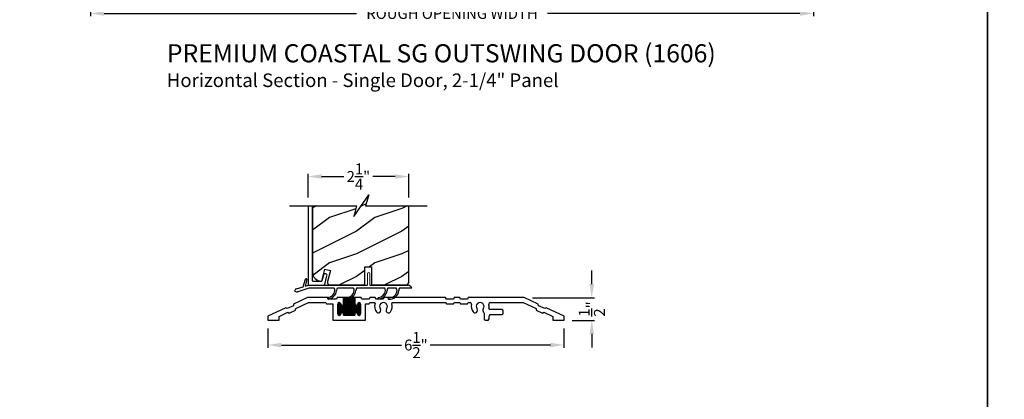
# Model space of a CAD drawing. Extents: x 0 to 68, y 0 to 44.
# Drawn here: x 12.7 to 34.4, y 19.4 to 27.8 of the extents above; entities that cross this region are included whole.
import ezdxf

# ---------------------------------------------------------------- set-up
doc = ezdxf.new("R2010")
doc.units = 0
doc.header["$LTSCALE"] = 2
doc.header["$MEASUREMENT"] = 0
doc.header["$PDMODE"] = 3
doc.layers.get('0').update_dxf_attribs({"linetype": 'CONTINUOUS'})
doc.layers.get('DEFPOINTS').update_dxf_attribs({"color": 3, "linetype": 'CONTINUOUS'})
doc.layers.add('Dim', color=7, linetype='CONTINUOUS')
doc.styles.add('Arial', font='arial.ttf')
doc.styles.get("Standard").update_dxf_attribs({"font": 'arial.ttf'})
doc.dimstyles.get("Standard").update_dxf_attribs({"dimtxt": 0.24, "dimasz": 0.3, "dimexe": 0.0625, "dimexo": 0.18, "dimgap": 0.09, "dimtad": 0, "dimdec": 4, "dimzin": 0, "dimdsep": 46, "dimlunit": 4, "dimtxsty": 'Standard', "dimcen": 0, "dimadec": 5, "dimazin": 0, "dimtfac": 1, "dimtdec": 4, "dimtofl": 0, "dimtmove": 2, "dimatfit": 3, "dimfxl": 1, "dimtolj": 1, "dimtzin": 0, "dimarcsym": 0})

# ---------------------------------------------------------------- blocks, each defined once
blk = doc.blocks.new('A$C58A42A30')
for p, q in [((-1.73, -0.337), (-2.037, -0.48)), ((-1.264, -0.337), (-1.73, -0.337)), ((-1.247, -0.367), (-1.264, -0.337)), ((-1.091, -0.367), (-1.247, -0.367)), ((-1.074, -0.337), (-1.091, -0.367)), ((-0.935, -0.337), (-1.074, -0.337)), ((-0.685, -0.337), (-0.935, -0.337)), ((-0.935, -0.477), (-0.935, -0.337)), ((-0.935, -0.342), (-0.685, -0.342)), ((-0.935, -0.352), (-0.685, -0.352)), ((-0.935, -0.362), (-0.685, -0.362)), ((-0.935, -0.372), (-0.685, -0.372)), ((-0.935, -0.382), (-0.685, -0.382)), ((-0.935, -0.392), (-0.685, -0.392)), ((-0.935, -0.402), (-0.685, -0.402)), ((-0.935, -0.412), (-0.685, -0.412)), ((-0.935, -0.422), (-0.685, -0.422)), ((-0.935, -0.432), (-0.685, -0.432)), ((-0.926, -0.727), (-0.926, -0.337)), ((-0.916, -0.727), (-0.916, -0.337)), ((-0.906, -0.727), (-0.906, -0.337)), ((-0.896, -0.727), (-0.896, -0.337)), ((-0.886, -0.727), (-0.886, -0.337)), ((-0.876, -0.727), (-0.876, -0.337)), ((-0.866, -0.727), (-0.866, -0.337)), ((-0.856, -0.727), (-0.856, -0.337)), ((-0.846, -0.727), (-0.846, -0.337)), ((-0.836, -0.727), (-0.836, -0.337)), ((-0.826, -0.727), (-0.826, -0.337)), ((-0.816, -0.727), (-0.816, -0.337)), ((-0.806, -0.727), (-0.806, -0.337)), ((-0.796, -0.727), (-0.796, -0.337)), ((-0.786, -0.727), (-0.786, -0.337)), ((-0.776, -0.727), (-0.776, -0.337)), ((-0.766, -0.727), (-0.766, -0.337)), ((-0.756, -0.727), (-0.756, -0.337)), ((-0.746, -0.727), (-0.746, -0.337)), ((-0.736, -0.727), (-0.736, -0.337)), ((-0.726, -0.727), (-0.726, -0.337)), ((-0.716, -0.727), (-0.716, -0.337)), ((-0.706, -0.727), (-0.706, -0.337)), ((-0.696, -0.727), (-0.696, -0.337)), ((-0.686, -0.727), (-0.686, -0.337)), ((-0.546, -0.337), (-0.685, -0.337)), ((-0.685, -0.337), (-0.685, -0.477)), ((-0.529, -0.367), (-0.546, -0.337)), ((-0.373, -0.367), (-0.529, -0.367)), ((-0.356, -0.337), (-0.373, -0.367)), ((-0.236, -0.337), (-0.356, -0.337)), ((-0.219, -0.367), (-0.236, -0.337)), ((-0.063, -0.367), (-0.219, -0.367)), ((-0.046, -0.337), (-0.063, -0.367)), ((1.316, -0.337), (-0.046, -0.337)), ((1.333, -0.367), (1.316, -0.337)), ((1.489, -0.367), (1.333, -0.367)), ((1.506, -0.337), (1.489, -0.367)), ((1.626, -0.337), (1.506, -0.337)), ((1.643, -0.367), (1.626, -0.337)), ((1.799, -0.367), (1.643, -0.367)), ((1.816, -0.337), (1.799, -0.367)), ((3.051, -0.337), (1.816, -0.337)), ((3.357, -0.48), (3.051, -0.337)), ((-2.209, -0.56), (-2.605, -0.745)), ((-2.181, -0.58), (-2.209, -0.56)), ((-2.039, -0.514), (-2.181, -0.58)), ((-2.134, -0.68), (-1.993, -0.614)), ((-2.037, -0.48), (-2.039, -0.514)), ((-1.993, -0.614), (-1.99, -0.58)), ((-1.99, -0.58), (-1.706, -0.447)), ((-1.706, -0.447), (-1.328, -0.447)), ((-1.328, -0.447), (-1.311, -0.477)), ((-1.311, -0.477), (-1.17, -0.477)), ((-1.17, -0.477), (-1.17, -0.837)), ((-1.06, -0.472), (-0.996, -0.472)), ((-1.06, -0.695), (-1.06, -0.48)), ((-1.06, -0.482), (-0.995, -0.482)), ((-1.06, -0.492), (-0.991, -0.492)), ((-1.06, -0.502), (-0.982, -0.502)), ((-1.06, -0.512), (-0.56, -0.512)), ((-1.06, -0.522), (-0.56, -0.522)), ((-1.06, -0.532), (-0.56, -0.532)), ((-1.06, -0.542), (-0.56, -0.542)), ((-1.06, -0.552), (-0.56, -0.552)), ((-1.06, -0.562), (-0.56, -0.562)), ((-1.06, -0.572), (-0.56, -0.572)), ((-1.06, -0.582), (-0.56, -0.582)), ((-1.06, -0.592), (-0.56, -0.592)), ((-1.06, -0.602), (-0.56, -0.602)), ((-1.06, -0.612), (-0.56, -0.612)), ((-1.06, -0.622), (-0.56, -0.622)), ((-1.06, -0.632), (-0.56, -0.632)), ((-1.06, -0.642), (-0.56, -0.642)), ((-1.056, -0.711), (-1.056, -0.463)), ((-1.055, -0.462), (-1, -0.462)), ((-1.046, -0.452), (-1.01, -0.452)), ((-1.046, -0.722), (-1.046, -0.453)), ((-1.036, -0.726), (-1.036, -0.448)), ((-1.026, -0.727), (-1.026, -0.447)), ((-1.016, -0.725), (-1.016, -0.449)), ((-1.006, -0.719), (-1.006, -0.456)), ((-0.996, -0.701), (-0.996, -0.473)), ((-0.996, -0.476), (-0.995, -0.477)), ((-0.986, -0.675), (-0.986, -0.499)), ((-0.976, -0.669), (-0.976, -0.505)), ((-0.966, -0.667), (-0.966, -0.507)), ((-0.956, -0.669), (-0.956, -0.506)), ((-0.949, -0.502), (-0.672, -0.502)), ((-0.946, -0.674), (-0.946, -0.5)), ((-0.94, -0.492), (-0.681, -0.492)), ((-0.936, -0.482), (-0.685, -0.482)), ((-0.936, -0.691), (-0.936, -0.483)), ((-0.935, -0.442), (-0.685, -0.442)), ((-0.935, -0.452), (-0.685, -0.452)), ((-0.935, -0.462), (-0.685, -0.462)), ((-0.935, -0.472), (-0.685, -0.472)), ((-0.676, -0.675), (-0.676, -0.499)), ((-0.666, -0.669), (-0.666, -0.505)), ((-0.656, -0.667), (-0.656, -0.507)), ((-0.646, -0.669), (-0.646, -0.506)), ((-0.639, -0.502), (-0.56, -0.502)), ((-0.636, -0.674), (-0.636, -0.5)), ((-0.63, -0.492), (-0.56, -0.492)), ((-0.626, -0.482), (-0.56, -0.482)), ((-0.626, -0.691), (-0.626, -0.483)), ((-0.625, -0.472), (-0.561, -0.472)), ((-0.625, -0.477), (-0.625, -0.476)), ((-0.62, -0.462), (-0.565, -0.462)), ((-0.616, -0.717), (-0.616, -0.457)), ((-0.611, -0.452), (-0.575, -0.452)), ((-0.606, -0.724), (-0.606, -0.45)), ((-0.596, -0.727), (-0.596, -0.447)), ((-0.586, -0.726), (-0.586, -0.448)), ((-0.576, -0.722), (-0.576, -0.452)), ((-0.566, -0.713), (-0.566, -0.461)), ((-0.56, -0.48), (-0.56, -0.695)), ((-0.45, -0.837), (-0.45, -0.477)), ((-0.45, -0.477), (-0.373, -0.477)), ((-0.373, -0.477), (-0.356, -0.447)), ((-0.356, -0.447), (-0.255, -0.447)), ((0.145, -0.447), (1.316, -0.447)), ((1.316, -0.447), (1.333, -0.477)), ((1.333, -0.477), (1.489, -0.477)), ((1.489, -0.477), (1.506, -0.447)), ((1.506, -0.447), (1.626, -0.447)), ((1.626, -0.447), (1.643, -0.477)), ((1.643, -0.477), (1.799, -0.477)), ((1.799, -0.477), (1.816, -0.447)), ((1.816, -0.447), (1.856, -0.447)), ((2.298, -0.447), (3.026, -0.447)), ((2.554, -0.602), (2.301, -0.602)), ((2.585, -0.681), (2.585, -0.633)), ((3.026, -0.447), (3.311, -0.58)), ((3.311, -0.58), (3.313, -0.614)), ((3.313, -0.614), (3.455, -0.68)), ((3.36, -0.514), (3.357, -0.48)), ((3.501, -0.58), (3.36, -0.514)), ((3.529, -0.56), (3.501, -0.58)), ((3.926, -0.745), (3.529, -0.56)), ((-2.605, -0.745), (-2.605, -0.837)), ((-2.605, -0.837), (-2.355, -0.837)), ((-2.355, -0.75), (-2.162, -0.66)), ((-2.355, -0.837), (-2.355, -0.75)), ((-2.162, -0.66), (-2.134, -0.68)), ((-1.17, -0.837), (-0.45, -0.837)), ((-1.06, -0.652), (-0.56, -0.652)), ((-1.06, -0.662), (-0.56, -0.662)), ((-1.06, -0.672), (-0.982, -0.672)), ((-1.06, -0.682), (-0.991, -0.682)), ((-1.06, -0.692), (-0.995, -0.692)), ((-1.059, -0.702), (-0.996, -0.702)), ((-1.055, -0.712), (-1.001, -0.712)), ((-1.045, -0.722), (-1.011, -0.722)), ((-0.995, -0.697), (-0.996, -0.698)), ((-0.948, -0.672), (-0.672, -0.672)), ((-0.939, -0.682), (-0.681, -0.682)), ((-0.936, -0.692), (-0.685, -0.692)), ((-0.935, -0.727), (-0.935, -0.697)), ((-0.935, -0.702), (-0.685, -0.702)), ((-0.935, -0.712), (-0.685, -0.712)), ((-0.935, -0.722), (-0.685, -0.722)), ((-0.685, -0.727), (-0.935, -0.727)), ((-0.685, -0.697), (-0.685, -0.727)), ((-0.638, -0.672), (-0.56, -0.672)), ((-0.629, -0.682), (-0.56, -0.682)), ((-0.626, -0.692), (-0.56, -0.692)), ((-0.625, -0.698), (-0.625, -0.697)), ((-0.624, -0.702), (-0.561, -0.702)), ((-0.62, -0.712), (-0.566, -0.712)), ((-0.61, -0.722), (-0.576, -0.722)), ((2.163, -0.682), (2.163, -0.806)), ((2.194, -0.837), (2.242, -0.837)), ((2.273, -0.806), (2.273, -0.743)), ((2.304, -0.712), (2.554, -0.712)), ((3.455, -0.68), (3.483, -0.66)), ((3.483, -0.66), (3.676, -0.75)), ((3.676, -0.75), (3.676, -0.837)), ((3.676, -0.837), (3.926, -0.837)), ((3.926, -0.837), (3.926, -0.745))]:
    blk.add_line(p, q)
for centre, radius, start, end in [((-1.028, -0.48), 0.0325, 5.8893, 180), ((-0.965, -0.477), 0.03, 180, 0), ((-0.655, -0.477), 0.03, 180, 0), ((-0.593, -0.48), 0.0325, 360, 174.1107), ((-0.255, -0.463), 0.016, 340.7198, 90), ((-0.055, -0.533), 0.196, 160.7198, 217.0173), ((-0.168, -0.618), 0.055, 217.0173, 37.0173), ((-0.055, -0.533), 0.086, 322.9827, 217.0173), ((0.057, -0.618), 0.055, 142.9827, 322.9827), ((-0.055, -0.533), 0.196, 322.9827, 19.2802), ((0.145, -0.463), 0.016, 90, 199.2802), ((1.856, -0.478), 0.0313, 346.0501, 90), ((2.077, -0.533), 0.196, 166.0501, 217.0173), ((1.964, -0.618), 0.055, 217.0173, 37.0173), ((2.077, -0.533), 0.086, 322.9827, 217.0173), ((2.19, -0.618), 0.055, 142.9827, 227.7741), ((2.298, -0.478), 0.0313, 90, 193.9499), ((2.077, -0.533), 0.196, 350.4466, 13.9499), ((2.301, -0.571), 0.0313, 170.4466, 270), ((2.554, -0.633), 0.0312, 0, 90), ((-1.028, -0.695), 0.0325, 180, 354.1107), ((-0.965, -0.697), 0.03, 0, 180), ((-0.655, -0.697), 0.03, 0, 180), ((-0.593, -0.695), 0.0325, 185.8893, 0), ((2.132, -0.682), 0.0313, 360, 47.7741), ((2.194, -0.806), 0.0312, 180, 270), ((2.242, -0.806), 0.0313, 270, 360), ((2.304, -0.743), 0.0312, 90, 180), ((2.554, -0.681), 0.0312, 270, 0)]:
    blk.add_arc(centre, radius, start, end)
blk = doc.blocks.new('*D373')
at = {"color": 0, "lineweight": -2, "transparency": 16777216}
for p, q in [((18.128, 20.973), (18.128, 20.547)), ((24.659, 20.973), (24.659, 20.547)), ((18.428, 20.609), (21.077, 20.609)), ((24.359, 20.609), (21.71, 20.609))]:
    blk.add_line(p, q, dxfattribs=at)
at = {"color": 0, "transparency": 16777216}
for points in [[(18.428, 20.659), (18.428, 20.559), (18.128, 20.609)], [(24.359, 20.659), (24.359, 20.559), (24.659, 20.609)]]:
    blk.add_solid(points, dxfattribs=at)
at = {"layer": 'DEFPOINTS', "color": 0, "transparency": 16777216}
for p in [(18.128, 21.153), (24.659, 21.153), (24.659, 20.609)]:
    blk.add_point(p, dxfattribs=at)
at = {"color": 0, "transparency": 16777216, "insert": (21.394, 20.609), "char_height": 0.24, "attachment_point": 5}
blk.add_mtext('\\A1;6{\\H1.000000x;\\S1/2;}"', dxfattribs=at)
blk = doc.blocks.new('*D374')
at = {"color": 0, "lineweight": -2, "transparency": 16777216}
for p, q in [((25.272, 21.953), (25.272, 22.253)), ((23.964, 21.653), (25.334, 21.653)), ((24.839, 21.153), (25.334, 21.153)), ((25.272, 20.853), (25.272, 20.553))]:
    blk.add_line(p, q, dxfattribs=at)
at = {"color": 0, "transparency": 16777216}
for points in [[(25.222, 21.953), (25.322, 21.953), (25.272, 21.653)], [(25.222, 20.853), (25.322, 20.853), (25.272, 21.153)]]:
    blk.add_solid(points, dxfattribs=at)
at = {"layer": 'DEFPOINTS', "color": 0, "transparency": 16777216}
for p in [(23.784, 21.653), (25.272, 21.653), (24.659, 21.153)]:
    blk.add_point(p, dxfattribs=at)
at = {"color": 0, "transparency": 16777216, "insert": (25.272, 21.403), "char_height": 0.24, "attachment_point": 5, "rotation": 90}
blk.add_mtext('\\A1;{\\H1.000000x;\\S1/2;}"', dxfattribs=at)
blk = doc.blocks.new('A$C124E3845')
at = {"linetype": 'Continuous', "lineweight": 18}
for p, q in [((1.303, 0.01), (1.303, 0.25)), ((1.353, 0.25), (1.353, 0.01))]:
    blk.add_line(p, q, dxfattribs=at)
for centre, radius, start, end in [((1.328, 0.25), 0.025, 360, 180), ((1.293, 0.01), 0.01, 270, 360), ((1.363, 0.01), 0.01, 180, 270)]:
    blk.add_arc(centre, radius, start, end, dxfattribs=at)
blk = doc.blocks.new('A$C113F3BE3')
for p, q in [((0.19, 0.273), (0.244, 0.438)), ((0.041, 0.224), (0.19, 0.273)), ((0.32, 0.241), (0.074, 0.161)), ((0.273, 0.429), (0.235, 0.287)), ((0.235, 0.287), (0.309, 0.311)), ((0.309, 0.311), (1.602, 0.311)), ((0.875, 0.241), (0.32, 0.241)), ((1.3, 0.241), (0.945, 0.241)), ((1.989, 0.241), (1.37, 0.241)), ((1.672, 0.311), (2.496, 0.311)), ((1.722, 0.311), (2.496, 0.311)), ((2.246, 0.241), (2.059, 0.241)), ((2.589, 0.241), (2.316, 0.241)), ((0, 0.177), (0.067, 0.153))]:
    blk.add_line(p, q)
for centre, radius, start, end in [((0.258, 0.433), 0.015, 345.184, 161.871), ((0.059, 0.167), 0.06, 108, 170), ((0.802, 0.188), 0.09, 0, 36.3361), ((1.017, 0.188), 0.09, 143.6639, 180), ((1.227, 0.188), 0.09, 0, 36.3361), ((1.442, 0.188), 0.09, 143.6639, 179.3348), ((1.916, 0.188), 0.09, 0, 36.3361), ((2.131, 0.188), 0.09, 143.6639, 179.7245), ((2.173, 0.188), 0.09, 0, 36.3361), ((2.388, 0.188), 0.09, 143.6639, 179.3416), ((2.478, 0.191), 0.122, 24.577, 81.3321), ((0.077, 0.152), 0.01, 108, 170), ((0.745, 0.019), 0.0175, 106.6878, 287.3773), ((0.723, 0.206), 0.171, 275.9283, 353.978), ((0.723, 0.206), 0.205, 277.6511, 354.7054), ((1.17, 0.019), 0.0175, 106.6878, 287.3773), ((1.148, 0.206), 0.171, 275.9283, 353.978), ((1.148, 0.206), 0.205, 277.6511, 354.7054), ((1.859, 0.02), 0.0175, 106.6878, 287.3773), ((1.836, 0.207), 0.171, 275.9283, 353.978), ((1.837, 0.207), 0.205, 277.6511, 354.7054), ((2.076, 0.019), 0.0175, 93.3715, 272.3761), ((2.098, 0.2), 0.166, 261.9799, 356.0195), ((2.098, 0.2), 0.2, 263.7265, 356.6078)]:
    blk.add_arc(centre, radius, start, end)
blk.add_blockref('A$C124E3845', (0.309, 0.311))
blk = doc.blocks.new('*D371')
at = {"color": 0, "lineweight": -2, "transparency": 16777216}
for p, q in [((19.015, 23.859), (19.015, 24.386)), ((19.315, 24.324), (19.805, 24.324)), ((20.937, 24.324), (20.447, 24.324)), ((21.237, 23.859), (21.237, 24.386))]:
    blk.add_line(p, q, dxfattribs=at)
at = {"color": 0, "transparency": 16777216}
for points in [[(19.315, 24.374), (19.315, 24.274), (19.015, 24.324)], [(20.937, 24.374), (20.937, 24.274), (21.237, 24.324)]]:
    blk.add_solid(points, dxfattribs=at)
at = {"layer": 'DEFPOINTS', "color": 0, "transparency": 16777216}
for p in [(21.237, 24.324), (19.015, 23.679), (21.237, 23.679)]:
    blk.add_point(p, dxfattribs=at)
at = {"color": 0, "transparency": 16777216, "insert": (20.126, 24.324), "char_height": 0.24, "attachment_point": 5}
blk.add_mtext('\\A1;2{\\H1.000000x;\\S1/4;}"', dxfattribs=at)
blk = doc.blocks.new('*D297')
at = {"layer": 'DEFPOINTS', "color": 0, "transparency": 16777216}
for p in [(14.218, 32.001), (30.162, 32.001), (30.162, 27.919)]:
    blk.add_point(p, dxfattribs=at)
at = {"layer": 'Dim', "color": 0, "lineweight": -2, "transparency": 16777216}
for p, q in [((14.218, 31.821), (14.218, 27.857)), ((30.162, 31.821), (30.162, 27.857)), ((14.518, 27.919), (20.087, 27.919)), ((29.862, 27.919), (24.293, 27.919))]:
    blk.add_line(p, q, dxfattribs=at)
at = {"layer": 'Dim', "color": 0, "transparency": 16777216}
for points in [[(14.518, 27.969), (14.518, 27.869), (14.218, 27.919)], [(29.862, 27.969), (29.862, 27.869), (30.162, 27.919)]]:
    blk.add_solid(points, dxfattribs=at)
at = {"layer": 'Dim', "color": 0, "transparency": 16777216, "insert": (22.19, 27.919), "char_height": 0.24, "attachment_point": 5}
blk.add_mtext('\\A1;ROUGH OPENING WIDTH', dxfattribs=at)

msp = doc.modelspace()

# ---------------------------------------------------------------- hatches: boundary and pattern name
h = msp.add_hatch()
h.set_pattern_fill('WOOD2', color=256, style=0)
h.set_pattern_definition([(216.8699, (-250.51462, -0.58162), (2.99999992, 2.00000012), [0.5, -4.5]), (206.5651, (-249.9146, -0.8816), (-0.99999916, -1.0000013), [1.118034, -1.118034]), (198.4349, (-249.91462, -1.38162), (-2.00000043, -0.9999984), [0.632456, -2.529822])])
h.paths.add_polyline_path([(21.237326, 23.678502), (20.283082, 23.678502), (20.357274, 23.917088), (20.028863, 23.439915), (20.08308, 23.678502), (19.115326, 23.678502), (19.115326, 22.20632), (19.118938, 22.16964), (19.129637, 22.134375), (19.14701, 22.101872), (19.17039, 22.073382), (19.198879, 22.050002), (19.231382, 22.032627), (19.266649, 22.02193), (19.303326, 22.018319), (19.317985, 22.018319, 0.007918092), (19.318235, 22.018514), (19.389189, 22.283319), (19.50893, 22.251233), (19.444558, 22.010994, 0.49314591), (19.504928, 21.932317), (20.266902, 21.932317), (20.266902, 22.135034, -0.592489881), (20.264944, 22.152466), (20.266902, 22.153843), (20.266902, 22.220034, -0.593155579), (20.26496, 22.237477), (20.266902, 22.238843), (20.266902, 22.330546), (20.41584, 22.330546), (20.41584, 21.932317), (21.174826, 21.932317, 0.414213562), (21.237326, 21.994817)])

# ---------------------------------------------------------------- linework, layer by layer
for p, q in [((19.015326, 23.678502), (19.015326, 21.948293)), ((19.115326, 22.02629), (19.115326, 23.678502)), ((19.356072, 22.152326), (19.321607, 22.023702)), ((19.031326, 21.932292), (19.367658, 21.932292)), ((19.125326, 22.01629), (19.311947, 22.01629)), ((19.383113, 21.944145), (19.433346, 22.13162))]:
    msp.add_line(p, q)
for points in [[(0, 44.00001), (0, 0), (34.000008, 0), (34.000008, 44.00001)], [(34.000008, 44.00001), (34.000008, 0), (68.000016, 0), (68.000016, 44.00001)]]:
    msp.add_lwpolyline(points, close=True)
msp.add_lwpolyline([(18.609622, 23.678502), (20.08308, 23.678502), (20.028863, 23.439915), (20.357274, 23.917088), (20.283082, 23.678502), (21.64303, 23.678502)])
msp.add_lwpolyline([(19.115326, 23.678502), (19.115326, 22.20632), (19.118938, 22.16964), (19.129637, 22.134375), (19.14701, 22.101872), (19.17039, 22.073382), (19.198879, 22.050002), (19.231382, 22.032627), (19.266649, 22.02193), (19.303326, 22.018319), (19.318182, 22.018319), (19.389189, 22.283319), (19.50893, 22.251233), (19.444558, 22.010994, 0.49314591), (19.504928, 21.932317), (20.266902, 21.932317), (20.266902, 22.330546), (20.41584, 22.330546), (20.41584, 21.932317), (21.174826, 21.932317, 0.414213562), (21.237326, 21.994817), (21.237326, 23.678502)], format="xyb")
at = {"flags": 128}
for points in [[(19.433346, 22.13162), (19.434367, 22.147194), (19.42935, 22.161974), (19.41906, 22.173708), (19.405062, 22.180611), (19.389488, 22.181632), (19.374709, 22.176614), (19.362975, 22.166323), (19.356072, 22.152326)], [(19.015326, 21.948293), (19.015634, 21.945171), (19.016544, 21.942165), (19.018023, 21.9394), (19.020012, 21.936977), (19.022437, 21.934983), (19.025203, 21.933506), (19.028205, 21.932594), (19.031326, 21.932292)], [(19.367658, 21.932292), (19.370265, 21.932503), (19.372801, 21.93314), (19.375201, 21.934177), (19.377399, 21.935597), (19.379336, 21.937352), (19.380962, 21.9394), (19.382232, 21.941688), (19.383113, 21.944145)]]:
    msp.add_lwpolyline(points, dxfattribs=at)
for centre, start, end in [((19.125326, 22.02629), 180, 270), ((19.311947, 22.02629), 270, 344.9997298)]:
    msp.add_arc(centre, 0.01, start, end)

# ---------------------------------------------------------------- block references
for name, p in [('A$C113F3BE3', (18.716749, 21.620927)), ('A$C58A42A30', (20.733414, 21.990523))]:
    msp.add_blockref(name, p)

# ---------------------------------------------------------------- texts
at = {"style": 'Arial'}
for s, height, p in [('%%UPREMIUM COASTAL SG OUTSWING DOOR (1606)', 0.4, (15.902752, 26.841063)), ('Horizontal Section - Single Door, 2-1/4" Panel', 0.3, (15.902351, 26.297019))]:
    msp.add_text(s, height=height, dxfattribs=at).set_placement(p)

# ---------------------------------------------------------------- dimensions: what is measured, and where the dimension line sits
for base, p1, p2, picture, middle in [((21.237326, 24.323905), (19.015326, 23.678502), (21.237326, 23.678502), '*D371', (20.126326, 24.323905)), ((24.659067, 20.609317), (18.128067, 21.153365), (24.659067, 21.153365), '*D373', (21.393567, 20.609317))]:
    dim = msp.add_linear_dim(base=base, p1=p1, p2=p2, dimstyle='Standard', override={"dimpost": '\\X'})
    dim.commit()
    dim.dimension.update_dxf_attribs({"geometry": picture, "text_midpoint": middle})
dim = msp.add_linear_dim(base=(25.271898, 21.653365), p1=(24.659067, 21.153365), p2=(23.784089, 21.653365), angle=90, dimstyle='Standard', override={"dimpost": '\\X'})
dim.commit()
dim.dimension.update_dxf_attribs({"geometry": '*D374', "text_midpoint": (25.271898, 21.403365)})
at = {"layer": 'Dim'}
dim = msp.add_linear_dim(base=(30.161775, 27.919425), p1=(14.218013, 32.00135), p2=(30.161775, 32.00135), text='ROUGH OPENING WIDTH', dimstyle='Standard', override={"dimpost": '\\X'}, dxfattribs=at)
dim.commit()
dim.dimension.update_dxf_attribs({"geometry": '*D297', "text_midpoint": (22.189894, 27.919425)})

doc.saveas('drawing.dxf')
